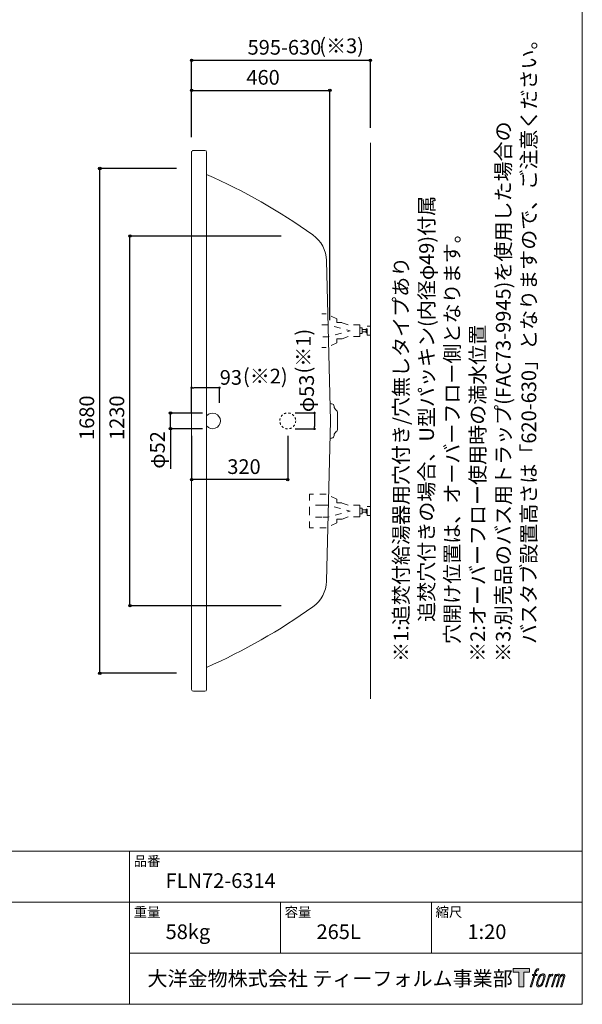
# Model space of a CAD drawing. Units: millimetres. Extents: x -1950 to 1950, y -2856 to 2812.
# Drawn here: x 79 to 1950, y -2788 to 489 of the extents above; entities that cross this region are included whole.
import ezdxf

# ---------------------------------------------------------------- set-up
doc = ezdxf.new("R2010")
doc.units = ezdxf.units.MM
doc.header["$LTSCALE"] = 101.6
doc.header["$PDMODE"] = 1
doc.header["$PDSIZE"] = -2
doc.linetypes.add('STYLE_01', pattern=[0.41664, 0.20828, -0.20836])
doc.linetypes.add('STYLE_11', pattern=[0.138889, 0.069444, -0.069444])
for name, color, linetype in [('FLN72-6311', 7, 'Continuous'), ('FLN72-6312', 7, 'Continuous'), ('LOGO', 7, 'Continuous'), ('notes', 7, 'Continuous'), ('template', 7, 'Continuous')]:
    doc.layers.add(name, color=color, linetype=linetype)
doc.styles.add('ＭＳ ゴシック', font='msgothic.ttc', dxfattribs={"bigfont": 'ＭＳ ゴシック'})
doc.dimstyles.new('T-form線あり', dxfattribs={"dimtxt": 48.865234, "dimasz": 7.999512, "dimexe": 0, "dimexo": 50, "dimgap": 0.5, "dimtad": 1, "dimdec": 1, "dimzin": 11, "dimdsep": 46, "dimtxsty": 'ＭＳ ゴシック', "dimblk": 'DOT', "dimcen": 0, "dimazin": 0, "dimtfac": 1, "dimtdec": 1, "dimtix": 1, "dimtmove": 0, "dimatfit": 0, "dimldrblk": 'DOT', "dimfxl": 1, "dimfrac": 2, "dimtolj": 1, "dimtzin": 11, "dimarcsym": 0})
doc.dimstyles.new('Tform長さ固定', dxfattribs={"dimtxt": 48.865234, "dimasz": 7.999512, "dimexe": 0, "dimexo": 50, "dimgap": 0.5, "dimtad": 1, "dimdec": 1, "dimzin": 11, "dimdsep": 46, "dimtxsty": 'ＭＳ ゴシック', "dimblk": 'DOT', "dimcen": 0, "dimazin": 0, "dimtfac": 1, "dimtdec": 1, "dimtix": 1, "dimtmove": 0, "dimatfit": 0, "dimldrblk": 'DOT', "dimfxl": 1, "dimfrac": 2, "dimtolj": 1, "dimtzin": 11, "dimarcsym": 0})

# ---------------------------------------------------------------- blocks, each defined once
blk = doc.blocks.new('*D13')
at = {"linetype": 'Continuous', "lineweight": -2}
h = blk.add_hatch(color=0, dxfattribs=at)
edge = h.paths.add_edge_path()
edge.add_arc((580.3, -820.5), 4, 0, 360, ccw=False)
h = blk.add_hatch(color=0, dxfattribs=at)
edge = h.paths.add_edge_path()
edge.add_arc((580.3, -872.5), 4, 0, 360, ccw=False)
at = {"color": 0, "linetype": 'Continuous', "lineweight": -2}
for p, q in [((687.3, -820.5), (580.3, -820.5)), ((580.3, -872.5), (580.3, -820.5)), ((687.3, -872.5), (580.3, -872.5)), ((580.3, -872.5), (580.3, -1005.4))]:
    blk.add_line(p, q, dxfattribs=at)
for centre in [(580.3, -820.5), (580.3, -872.5)]:
    blk.add_circle(centre, 4, dxfattribs=at)
at = {"layer": 'Defpoints', "color": 0, "lineweight": 0}
for p in [(737.3, -820.5), (580.3, -872.5), (737.3, -872.5)]:
    blk.add_point(p, dxfattribs=at)
at = {"color": 0, "insert": (512.6, -1005.4), "char_height": 48.87, "attachment_point": 1, "rotation": 90, "line_spacing_factor": 0.782827, "style": 'ＭＳ ゴシック'}
blk.add_mtext('φ52', dxfattribs=at)
blk = doc.blocks.new('_DOT')
at = {"color": 0, "linetype": 'ByBlock', "lineweight": -2}
blk.add_line((-0.5, 0), (-1, 0), dxfattribs=at)
at = {"color": 0, "linetype": 'ByBlock', "lineweight": -2, "const_width": 0.5}
blk.add_lwpolyline([(-0.25, 0, 1), (0.25, 0, 1)], format="xyb", close=True, dxfattribs=at)
blk = doc.blocks.new('*D42')
at = {"layer": 'Defpoints', "color": 0}
for p in [(650.3, -736.2), (743.3, -836.5), (650.3, -867.8)]:
    blk.add_point(p, dxfattribs=at)
at = {"layer": 'notes', "color": 0, "linetype": 'Continuous', "lineweight": -2}
for p, q in [((650.3, -817.8), (650.3, -736.2)), ((735.3, -736.2), (658.3, -736.2)), ((743.3, -786.5), (743.3, -736.2))]:
    blk.add_line(p, q, dxfattribs=at)
at = {"layer": 'notes', "color": 0, "lineweight": -2, "xscale": 7.99951171875, "yscale": 7.99951171875, "zscale": 7.99951171875, "rotation": 180}
blk.add_blockref('_DOT', (650.3, -736.2), dxfattribs=at)
at = {"layer": 'notes', "color": 0, "lineweight": -2, "xscale": 7.99951171875, "yscale": 7.99951171875, "zscale": 7.99951171875}
blk.add_blockref('_DOT', (743.3, -736.2), dxfattribs=at)
at = {"layer": 'notes', "color": 0, "linetype": 'Continuous', "lineweight": 5, "insert": (781.1, -701.8), "char_height": 48.87, "attachment_point": 5, "style": 'ＭＳ ゴシック'}
blk.add_mtext('\\A1;93', dxfattribs=at)
blk = doc.blocks.new('*D43')
at = {"layer": 'Defpoints', "color": 0}
for p in [(945.3, -820), (945.3, -873), (1059.4, -873)]:
    blk.add_point(p, dxfattribs=at)
at = {"layer": 'notes', "color": 0, "linetype": 'Continuous', "lineweight": -2}
for p, q in [((995.3, -820), (1059.4, -820)), ((1059.4, -828), (1059.4, -865)), ((995.3, -873), (1059.4, -873))]:
    blk.add_line(p, q, dxfattribs=at)
at = {"layer": 'notes', "color": 0, "lineweight": -2, "xscale": 7.99951171875, "yscale": 7.99951171875, "zscale": 7.99951171875}
for p, rotation in [((1059.4, -820), 90), ((1059.4, -873), 270)]:
    blk.add_blockref('_DOT', p, dxfattribs=dict(at, rotation=rotation))
at = {"layer": 'notes', "color": 0, "linetype": 'Continuous', "lineweight": 5, "insert": (1033, -755), "char_height": 48.87, "attachment_point": 5, "rotation": 90, "style": 'ＭＳ ゴシック'}
blk.add_mtext('\\A1;φ53', dxfattribs=at)
blk = doc.blocks.new('*D16')
at = {"linetype": 'Continuous', "lineweight": -2}
h = blk.add_hatch(color=0, dxfattribs=at)
edge = h.paths.add_edge_path()
edge.add_arc((650.3, -1042), 4, 0, 360, ccw=False)
h = blk.add_hatch(color=0, dxfattribs=at)
edge = h.paths.add_edge_path()
edge.add_arc((970.3, -1042), 4, 0, 360, ccw=False)
at = {"color": 0, "linetype": 'Continuous', "lineweight": -2}
for p, q in [((650.3, -896.5), (650.3, -1042)), ((970.3, -896.5), (970.3, -1042)), ((970.3, -1042), (650.3, -1042))]:
    blk.add_line(p, q, dxfattribs=at)
for centre in [(650.3, -1042), (970.3, -1042)]:
    blk.add_circle(centre, 4, dxfattribs=at)
at = {"layer": 'Defpoints', "color": 0, "lineweight": 0}
for p in [(650.3, -846.5), (970.3, -846.5), (970.3, -1042)]:
    blk.add_point(p, dxfattribs=at)
at = {"color": 0, "insert": (769.2, -974.2), "char_height": 48.87, "attachment_point": 1, "line_spacing_factor": 0.782827, "style": 'ＭＳ ゴシック'}
blk.add_mtext('320', dxfattribs=at)
blk = doc.blocks.new('*D18')
at = {"linetype": 'Continuous', "lineweight": -2}
h = blk.add_hatch(color=0, dxfattribs=at)
edge = h.paths.add_edge_path()
edge.add_arc((650.3, 253.5), 4, 0, 360, ccw=False)
h = blk.add_hatch(color=0, dxfattribs=at)
edge = h.paths.add_edge_path()
edge.add_arc((1110.3, 253.5), 4, 0, 360, ccw=False)
at = {"color": 0, "linetype": 'Continuous', "lineweight": -2}
for p, q in [((650.3, 97.3), (650.3, 253.5)), ((650.3, 253.5), (1110.3, 253.5)), ((1110.3, -511.5), (1110.3, 253.5))]:
    blk.add_line(p, q, dxfattribs=at)
for centre in [(650.3, 253.5), (1110.3, 253.5)]:
    blk.add_circle(centre, 4, dxfattribs=at)
at = {"layer": 'Defpoints', "color": 0, "lineweight": 0}
for p in [(650.3, 253.5), (650.3, 47.3), (1110.3, -561.5)]:
    blk.add_point(p, dxfattribs=at)
at = {"color": 0, "insert": (832.7, 321.3), "char_height": 48.87, "attachment_point": 1, "line_spacing_factor": 0.782827, "style": 'ＭＳ ゴシック'}
blk.add_mtext('460', dxfattribs=at)
blk = doc.blocks.new('*D22')
at = {"linetype": 'Continuous', "lineweight": -2}
h = blk.add_hatch(color=0, dxfattribs=at)
edge = h.paths.add_edge_path()
edge.add_arc((345.3, -6.4), 4, 0, 360, ccw=False)
h = blk.add_hatch(color=0, dxfattribs=at)
edge = h.paths.add_edge_path()
edge.add_arc((345.3, -1686.4), 4, 0, 360, ccw=False)
at = {"color": 0, "linetype": 'Continuous', "lineweight": -2}
for p, q in [((600.3, -6.4), (345.3, -6.4)), ((345.3, -1686.4), (345.3, -6.4)), ((600.3, -1686.4), (345.3, -1686.4))]:
    blk.add_line(p, q, dxfattribs=at)
for centre in [(345.3, -6.4), (345.3, -1686.4)]:
    blk.add_circle(centre, 4, dxfattribs=at)
at = {"layer": 'Defpoints', "color": 0, "lineweight": 0}
for p in [(650.3, -6.4), (345.3, -1686.4), (650.3, -1686.4)]:
    blk.add_point(p, dxfattribs=at)
at = {"color": 0, "insert": (277.5, -909.9), "char_height": 48.87, "attachment_point": 1, "rotation": 90, "line_spacing_factor": 0.782827, "style": 'ＭＳ ゴシック'}
blk.add_mtext('1680', dxfattribs=at)
blk = doc.blocks.new('*D23')
at = {"linetype": 'Continuous', "lineweight": -2}
h = blk.add_hatch(color=0, dxfattribs=at)
edge = h.paths.add_edge_path()
edge.add_arc((445.3, -231.4), 4, 0, 360, ccw=False)
h = blk.add_hatch(color=0, dxfattribs=at)
edge = h.paths.add_edge_path()
edge.add_arc((445.3, -1461.4), 4, 0, 360, ccw=False)
at = {"color": 0, "linetype": 'Continuous', "lineweight": -2}
for p, q in [((948, -231.4), (445.3, -231.4)), ((445.3, -1461.4), (445.3, -231.4)), ((948, -1461.4), (445.3, -1461.4))]:
    blk.add_line(p, q, dxfattribs=at)
for centre in [(445.3, -231.4), (445.3, -1461.4)]:
    blk.add_circle(centre, 4, dxfattribs=at)
at = {"layer": 'Defpoints', "color": 0, "lineweight": 0}
for p in [(998, -231.4), (445.3, -1461.4), (998, -1461.4)]:
    blk.add_point(p, dxfattribs=at)
at = {"color": 0, "insert": (377.5, -909.9), "char_height": 48.87, "attachment_point": 1, "rotation": 90, "line_spacing_factor": 0.782827, "style": 'ＭＳ ゴシック'}
blk.add_mtext('1230', dxfattribs=at)
blk = doc.blocks.new('*D25')
at = {"linetype": 'Continuous', "lineweight": -2}
h = blk.add_hatch(color=0, dxfattribs=at)
edge = h.paths.add_edge_path()
edge.add_arc((650.3, 353.6), 4, 0, 360, ccw=False)
h = blk.add_hatch(color=0, dxfattribs=at)
edge = h.paths.add_edge_path()
edge.add_arc((1245.3, 353.6), 4, 0, 360, ccw=False)
at = {"color": 0, "linetype": 'Continuous', "lineweight": -2}
for p, q in [((650.3, 102.7), (650.3, 353.6)), ((650.3, 353.6), (1245.3, 353.6)), ((1245.3, 128.5), (1245.3, 353.6))]:
    blk.add_line(p, q, dxfattribs=at)
for centre in [(650.3, 353.6), (1245.3, 353.6)]:
    blk.add_circle(centre, 4, dxfattribs=at)
at = {"layer": 'Defpoints', "color": 0, "lineweight": 0}
for p in [(650.3, 353.6), (1245.3, 78.5), (650.3, 52.7)]:
    blk.add_point(p, dxfattribs=at)
at = {"color": 0, "insert": (836.7, 421.3), "char_height": 48.87, "attachment_point": 1, "line_spacing_factor": 0.782827, "style": 'ＭＳ ゴシック'}
blk.add_mtext('595-630', dxfattribs=at)
blk = doc.blocks.new('グループ-7')
at = {"color": 7, "linetype": 'STYLE_01', "lineweight": 15}
for points in [[(1210.6, -546.4), (1210.6, -527), (1171.2, -527), (1149.9, -519.4), (1133.7, -519.4), (1133.7, -506.6), (1098.2, -490.3), (1083.6, -490.3)], [(1210.6, -546.4), (1210.6, -565.8), (1171.2, -565.8), (1149.9, -573.4), (1133.7, -573.4), (1133.7, -586.2), (1098.2, -602.5), (1083.6, -602.5)]]:
    blk.add_lwpolyline(points, dxfattribs=at)
at = {"color": 7, "linetype": 'STYLE_01', "lineweight": 15, "flags": 128}
blk.add_lwpolyline([(1083.6, -526.4), (1103.3, -526.4), (1177.9, -546.4), (1103.3, -566.4), (1083.6, -566.4)], dxfattribs=at)
at = {"color": 7, "linetype": 'STYLE_01', "lineweight": 15}
for points in [[(1210.6, -536.9), (1218.1, -536.9), (1218.1, -555.9), (1210.6, -555.9)], [(1218.1, -542.4), (1231.3, -542.4), (1231.3, -550.4), (1218.1, -550.4)], [(1231.3, -539.8), (1234.3, -539.8), (1234.3, -553), (1231.3, -553)], [(1234.3, -531.4), (1245.3, -531.4), (1245.3, -561.4), (1234.3, -561.4)]]:
    blk.add_lwpolyline(points, close=True, dxfattribs=at)
blk = doc.blocks.new('グループ-8')
at = {"color": 7}
blk.add_blockref('グループ-7', (0, 0), dxfattribs=at)
blk = doc.blocks.new('グループ-9')
at = {"color": 7, "linetype": 'STYLE_01', "lineweight": 15}
for points in [[(1210.6, -1146.4), (1210.6, -1127), (1171.2, -1127), (1149.9, -1119.4), (1133.7, -1119.4), (1133.7, -1106.6), (1098.2, -1090.3), (1042.9, -1090.3), (1042.9, -1146.4)], [(1210.6, -1146.4), (1210.6, -1165.8), (1171.2, -1165.8), (1149.9, -1173.4), (1133.7, -1173.4), (1133.7, -1186.2), (1098.2, -1202.5), (1042.9, -1202.5), (1042.9, -1146.4)]]:
    blk.add_lwpolyline(points, dxfattribs=at)
blk = doc.blocks.new('グループ-10')
at = {"color": 7, "linetype": 'STYLE_01', "lineweight": 15}
for p, q in [((1083.6, -1126.4), (1042.9, -1126.4)), ((1083.6, -1166.4), (1042.9, -1166.4))]:
    blk.add_line(p, q, dxfattribs=at)
at = {"color": 7, "linetype": 'STYLE_01', "lineweight": 15, "flags": 128}
blk.add_lwpolyline([(1083.6, -1126.4), (1103.3, -1126.4), (1177.9, -1146.4), (1103.3, -1166.4), (1083.6, -1166.4)], dxfattribs=at)
at = {"color": 7, "linetype": 'STYLE_01', "lineweight": 15}
for points in [[(1210.6, -1136.9), (1218.1, -1136.9), (1218.1, -1155.9), (1210.6, -1155.9)], [(1218.1, -1142.4), (1231.3, -1142.4), (1231.3, -1150.4), (1218.1, -1150.4)], [(1231.3, -1139.8), (1234.3, -1139.8), (1234.3, -1153), (1231.3, -1153)], [(1234.3, -1131.4), (1245.3, -1131.4), (1245.3, -1161.4), (1234.3, -1161.4)]]:
    blk.add_lwpolyline(points, close=True, dxfattribs=at)
at = {"color": 7}
blk.add_blockref('グループ-9', (0, 0), dxfattribs=at)
blk = doc.blocks.new('グループ-11')
at = {"color": 7}
blk.add_blockref('グループ-10', (0, 0), dxfattribs=at)
blk = doc.blocks.new('block 4')
at = {"layer": 'LOGO', "true_color": 0x221814}
h = blk.add_hatch(color=250, dxfattribs=at)
h.dxf.hatch_style = 2
h.paths.add_polyline_path([(83.8, 167.6), (83.8, 159.8), (71.4, 159.8), (71.4, 127.8), (60.4, 127.8), (60.4, 159.8), (48.2, 159.8), (48.2, 167.6)])
at = {"layer": 'LOGO', "lineweight": 0}
blk.add_lwpolyline([(83.8, 167.6), (83.8, 159.8), (71.4, 159.8), (71.4, 127.8), (60.4, 127.8), (60.4, 159.8), (48.2, 159.8), (48.2, 167.6), (83.8, 167.6)], dxfattribs=at)
blk = doc.blocks.new('block 5')
at = {"layer": 'LOGO', "true_color": 0x221814}
h = blk.add_hatch(color=250, dxfattribs=at)
h.dxf.hatch_style = 2
edge = h.paths.add_edge_path()
edge.add_spline(control_points=[(100.5, 166.7), (102, 167.1), (104, 166.8), (104, 166.8), (104, 166.8), (103, 163.9), (103, 163.9), (103, 163.9), (101.1, 164.4), (99.6, 163.2), (98.4, 162.3), (97.7, 159.8), (97.4, 158.9), (97.4, 158.9), (96.1, 154.9), (96.1, 154.9), (96.1, 154.9), (100.3, 154.9), (100.3, 154.9), (100.3, 154.9), (99.6, 152.4), (99.6, 152.4), (99.6, 152.4), (95.4, 152.4), (95.4, 152.4), (95.4, 152.4), (87.8, 127.8), (87.8, 127.8), (87.8, 127.8), (85.4, 127.8), (85.4, 127.8), (85.4, 127.8), (93, 152.4), (93, 152.4), (93, 152.4), (89.9, 152.4), (89.9, 152.4), (89.9, 152.4), (90.5, 154.9), (90.5, 154.9), (90.5, 154.9), (93.7, 154.9), (93.7, 154.9), (93.7, 154.9), (94.8, 158.4), (94.8, 158.4), (95.7, 161.3), (96.5, 162.8), (97.2, 164), (97.8, 165.2), (99.1, 166.3), (100.5, 166.7)], knot_values=[0, 0, 0, 0, 1, 1, 1, 2, 2, 2, 3, 3, 3, 4, 4, 4, 5, 5, 5, 6, 6, 6, 7, 7, 7, 8, 8, 8, 9, 9, 9, 10, 10, 10, 11, 11, 11, 12, 12, 12, 13, 13, 13, 14, 14, 14, 15, 15, 15, 16, 16, 16, 17, 17, 17, 17], degree=3, periodic=1)
h = blk.add_hatch(color=250, dxfattribs=at)
h.dxf.hatch_style = 2
edge = h.paths.add_edge_path()
edge.add_spline(control_points=[(101.6, 132.8), (101.6, 134.7), (102.2, 138.1), (103.7, 142.5), (105.8, 148.6), (107.1, 150.8), (108.2, 151.9), (109.7, 153.5), (111.9, 153.5), (112.5, 153.5), (113.4, 153.3), (114.7, 152.8), (114.7, 150.8), (114.8, 149.1), (114.3, 145.9), (112.6, 140.9), (110.6, 135.2), (109.5, 132.9), (108.5, 131.9), (106.7, 130.1), (104.8, 130.2), (104.5, 130.2), (104.2, 130.2), (101.6, 130.6), (101.6, 132.8)], knot_values=[0, 0, 0, 0, 1, 1, 1, 2, 2, 2, 3, 3, 3, 4, 4, 4, 5, 5, 5, 6, 6, 6, 7, 7, 7, 8, 8, 8, 8], degree=3, periodic=1)
edge = h.paths.add_edge_path()
edge.add_spline(control_points=[(106.3, 153.4), (104.8, 151.5), (103.7, 149.9), (101.9, 144.6), (100.3, 139.8), (99.2, 136.3), (99.1, 132), (98.9, 128.9), (100.9, 127.8), (103.7, 127.8), (104.9, 127.8), (108, 127.9), (110.2, 130.6), (111.7, 132.5), (113.2, 134.5), (115.1, 140.9), (116.6, 146.4), (117.7, 149.9), (117.6, 151.9), (117.6, 151.9), (117.6, 151.9), (117.6, 151.9), (117.1, 155.2), (114.7, 155.9), (113.3, 155.9), (112, 155.9), (108.3, 156.1), (106.3, 153.4)], knot_values=[0, 0, 0, 0, 1, 1, 1, 2, 2, 2, 3, 3, 3, 4, 4, 4, 5, 5, 5, 6, 6, 6, 7, 7, 7, 8, 8, 8, 9, 9, 9, 9], degree=3, periodic=1)
h = blk.add_hatch(color=250, dxfattribs=at)
h.dxf.hatch_style = 2
edge = h.paths.add_edge_path()
edge.add_spline(control_points=[(126.4, 154.8), (126.4, 154.8), (128.8, 154.8), (128.8, 154.8), (128.8, 154.8), (127.7, 151.3), (127.7, 151.3), (128.6, 152.3), (129.9, 153.6), (131, 154.3), (132.7, 155.3), (133.7, 155.4), (134.7, 155.4), (134.7, 155.4), (133.7, 152), (133.7, 152), (133, 152.3), (130.9, 151.8), (129.7, 150.9), (128.7, 150.1), (127.9, 149.5), (127, 147.8), (126.2, 146.2), (125.5, 143.5), (124.3, 139.7), (124.3, 139.7), (120.6, 127.8), (120.6, 127.8), (120.6, 127.8), (118.2, 127.8), (118.2, 127.8), (118.2, 127.8), (126.4, 154.8), (126.4, 154.8)], knot_values=[0, 0, 0, 0, 1, 1, 1, 2, 2, 2, 3, 3, 3, 4, 4, 4, 5, 5, 5, 6, 6, 6, 7, 7, 7, 8, 8, 8, 9, 9, 9, 10, 10, 10, 11, 11, 11, 11], degree=3, periodic=1)
h = blk.add_hatch(color=250, dxfattribs=at)
h.dxf.hatch_style = 2
edge = h.paths.add_edge_path()
edge.add_spline(control_points=[(139.9, 154.8), (139.9, 154.8), (142, 154.8), (142, 154.8), (142, 154.8), (141, 151.3), (141, 151.3), (141.9, 152.8), (142.7, 153.4), (143.9, 154.3), (145, 155.1), (146.3, 155.3), (147.2, 155.3), (148.4, 155.3), (149.5, 155.1), (150.1, 153.8), (150.5, 152.8), (150.5, 152.7), (150.4, 150.8), (151.6, 152.8), (152.4, 153.6), (153.9, 154.5), (155.4, 155.3), (156.3, 155.4), (157.4, 155.2), (158.9, 155), (159.9, 154.4), (160.4, 152.8), (160.9, 151.1), (160.6, 150.2), (160, 147.6), (159.7, 146.4), (159.3, 144.9), (158.7, 143.2), (158.7, 143.2), (153.9, 127.8), (153.9, 127.8), (153.9, 127.8), (151.4, 127.8), (151.4, 127.8), (151.4, 127.8), (155.6, 141.3), (155.6, 141.3), (156.5, 144.1), (157.1, 146.2), (157.4, 147.4), (157.8, 149.1), (158, 149.6), (157.8, 150.8), (157.6, 151.8), (157.1, 152.6), (156.1, 152.6), (155.1, 152.6), (154.3, 152.4), (153.2, 151.3), (152, 150.1), (151.1, 148.8), (150.3, 147.2), (149.6, 145.7), (148.9, 143.7), (148.1, 141.3), (148.1, 141.3), (143.9, 127.8), (143.9, 127.8), (143.9, 127.8), (141.5, 127.8), (141.5, 127.8), (141.5, 127.8), (146.3, 143.2), (146.3, 143.2), (146.8, 144.8), (147.2, 146.2), (147.5, 147.2), (147.9, 149), (148, 150.2), (147.7, 151.3), (147.4, 152.4), (146.8, 152.7), (145.9, 152.7), (145.1, 152.7), (144.3, 152.3), (143.5, 151.7), (142.3, 150.8), (141.9, 150.1), (141.4, 149.3), (140.6, 148.2), (140.3, 147.5), (139.7, 145.8), (139.1, 144.2), (138.5, 142.3), (138.1, 141), (138.1, 141), (133.9, 127.8), (133.9, 127.8), (133.9, 127.8), (131.4, 127.8), (131.4, 127.8), (131.4, 127.8), (139.9, 154.8), (139.9, 154.8)], knot_values=[0, 0, 0, 0, 1, 1, 1, 2, 2, 2, 3, 3, 3, 4, 4, 4, 5, 5, 5, 6, 6, 6, 7, 7, 7, 8, 8, 8, 9, 9, 9, 10, 10, 10, 11, 11, 11, 12, 12, 12, 13, 13, 13, 14, 14, 14, 15, 15, 15, 16, 16, 16, 17, 17, 17, 18, 18, 18, 19, 19, 19, 20, 20, 20, 21, 21, 21, 22, 22, 22, 23, 23, 23, 24, 24, 24, 25, 25, 25, 26, 26, 26, 27, 27, 27, 28, 28, 28, 29, 29, 29, 30, 30, 30, 31, 31, 31, 32, 32, 32, 33, 33, 33, 33], degree=3, periodic=1)
at = {"layer": 'LOGO', "lineweight": 0}
for points, knots in [([(100.5, 166.7), (102, 167.1), (104, 166.8), (104, 166.8), (104, 166.8), (103, 163.9), (103, 163.9), (103, 163.9), (101.1, 164.4), (99.6, 163.2), (98.4, 162.3), (97.7, 159.8), (97.4, 158.9), (97.4, 158.9), (96.1, 154.9), (96.1, 154.9), (96.1, 154.9), (100.3, 154.9), (100.3, 154.9), (100.3, 154.9), (99.6, 152.4), (99.6, 152.4), (99.6, 152.4), (95.4, 152.4), (95.4, 152.4), (95.4, 152.4), (87.8, 127.8), (87.8, 127.8), (87.8, 127.8), (85.4, 127.8), (85.4, 127.8), (85.4, 127.8), (93, 152.4), (93, 152.4), (93, 152.4), (89.9, 152.4), (89.9, 152.4), (89.9, 152.4), (90.5, 154.9), (90.5, 154.9), (90.5, 154.9), (93.7, 154.9), (93.7, 154.9), (93.7, 154.9), (94.8, 158.4), (94.8, 158.4), (95.7, 161.3), (96.5, 162.8), (97.2, 164), (97.8, 165.2), (99.1, 166.3), (100.5, 166.7)], [0, 0, 0, 0, 1, 1, 1, 2, 2, 2, 3, 3, 3, 4, 4, 4, 5, 5, 5, 6, 6, 6, 7, 7, 7, 8, 8, 8, 9, 9, 9, 10, 10, 10, 11, 11, 11, 12, 12, 12, 13, 13, 13, 14, 14, 14, 15, 15, 15, 16, 16, 16, 17, 17, 17, 17]), ([(106.3, 153.4), (104.8, 151.5), (103.7, 149.9), (101.9, 144.6), (100.3, 139.8), (99.2, 136.3), (99.1, 132), (98.9, 128.9), (100.9, 127.8), (103.7, 127.8), (104.9, 127.8), (108, 127.9), (110.2, 130.6), (111.7, 132.5), (113.2, 134.5), (115.1, 140.9), (116.6, 146.4), (117.7, 149.9), (117.6, 151.9), (117.6, 151.9), (117.6, 151.9), (117.6, 151.9), (117.1, 155.2), (114.7, 155.9), (113.3, 155.9), (112, 155.9), (108.3, 156.1), (106.3, 153.4)], [0, 0, 0, 0, 1, 1, 1, 2, 2, 2, 3, 3, 3, 4, 4, 4, 5, 5, 5, 6, 6, 6, 7, 7, 7, 8, 8, 8, 9, 9, 9, 9]), ([(101.6, 132.8), (101.6, 134.7), (102.2, 138.1), (103.7, 142.5), (105.8, 148.6), (107.1, 150.8), (108.2, 151.9), (109.7, 153.5), (111.9, 153.5), (112.5, 153.5), (113.4, 153.3), (114.7, 152.8), (114.7, 150.8), (114.8, 149.1), (114.3, 145.9), (112.6, 140.9), (110.6, 135.2), (109.5, 132.9), (108.5, 131.9), (106.7, 130.1), (104.8, 130.2), (104.5, 130.2), (104.2, 130.2), (101.6, 130.6), (101.6, 132.8)], [0, 0, 0, 0, 1, 1, 1, 2, 2, 2, 3, 3, 3, 4, 4, 4, 5, 5, 5, 6, 6, 6, 7, 7, 7, 8, 8, 8, 8]), ([(126.4, 154.8), (126.4, 154.8), (128.8, 154.8), (128.8, 154.8), (128.8, 154.8), (127.7, 151.3), (127.7, 151.3), (128.6, 152.3), (129.9, 153.6), (131, 154.3), (132.7, 155.3), (133.7, 155.4), (134.7, 155.4), (134.7, 155.4), (133.7, 152), (133.7, 152), (133, 152.3), (130.9, 151.8), (129.7, 150.9), (128.7, 150.1), (127.9, 149.5), (127, 147.8), (126.2, 146.2), (125.5, 143.5), (124.3, 139.7), (124.3, 139.7), (120.6, 127.8), (120.6, 127.8), (120.6, 127.8), (118.2, 127.8), (118.2, 127.8), (118.2, 127.8), (126.4, 154.8), (126.4, 154.8)], [0, 0, 0, 0, 1, 1, 1, 2, 2, 2, 3, 3, 3, 4, 4, 4, 5, 5, 5, 6, 6, 6, 7, 7, 7, 8, 8, 8, 9, 9, 9, 10, 10, 10, 11, 11, 11, 11]), ([(139.9, 154.8), (139.9, 154.8), (142, 154.8), (142, 154.8), (142, 154.8), (141, 151.3), (141, 151.3), (141.9, 152.8), (142.7, 153.4), (143.9, 154.3), (145, 155.1), (146.3, 155.3), (147.2, 155.3), (148.4, 155.3), (149.5, 155.1), (150.1, 153.8), (150.5, 152.8), (150.5, 152.7), (150.4, 150.8), (151.6, 152.8), (152.4, 153.6), (153.9, 154.5), (155.4, 155.3), (156.3, 155.4), (157.4, 155.2), (158.9, 155), (159.9, 154.4), (160.4, 152.8), (160.9, 151.1), (160.6, 150.2), (160, 147.6), (159.7, 146.4), (159.3, 144.9), (158.7, 143.2), (158.7, 143.2), (153.9, 127.8), (153.9, 127.8), (153.9, 127.8), (151.4, 127.8), (151.4, 127.8), (151.4, 127.8), (155.6, 141.3), (155.6, 141.3), (156.5, 144.1), (157.1, 146.2), (157.4, 147.4), (157.8, 149.1), (158, 149.6), (157.8, 150.8), (157.6, 151.8), (157.1, 152.6), (156.1, 152.6), (155.1, 152.6), (154.3, 152.4), (153.2, 151.3), (152, 150.1), (151.1, 148.8), (150.3, 147.2), (149.6, 145.7), (148.9, 143.7), (148.1, 141.3), (148.1, 141.3), (143.9, 127.8), (143.9, 127.8), (143.9, 127.8), (141.5, 127.8), (141.5, 127.8), (141.5, 127.8), (146.3, 143.2), (146.3, 143.2), (146.8, 144.8), (147.2, 146.2), (147.5, 147.2), (147.9, 149), (148, 150.2), (147.7, 151.3), (147.4, 152.4), (146.8, 152.7), (145.9, 152.7), (145.1, 152.7), (144.3, 152.3), (143.5, 151.7), (142.3, 150.8), (141.9, 150.1), (141.4, 149.3), (140.6, 148.2), (140.3, 147.5), (139.7, 145.8), (139.1, 144.2), (138.5, 142.3), (138.1, 141), (138.1, 141), (133.9, 127.8), (133.9, 127.8), (133.9, 127.8), (131.4, 127.8), (131.4, 127.8), (131.4, 127.8), (139.9, 154.8), (139.9, 154.8)], [0, 0, 0, 0, 1, 1, 1, 2, 2, 2, 3, 3, 3, 4, 4, 4, 5, 5, 5, 6, 6, 6, 7, 7, 7, 8, 8, 8, 9, 9, 9, 10, 10, 10, 11, 11, 11, 12, 12, 12, 13, 13, 13, 14, 14, 14, 15, 15, 15, 16, 16, 16, 17, 17, 17, 18, 18, 18, 19, 19, 19, 20, 20, 20, 21, 21, 21, 22, 22, 22, 23, 23, 23, 24, 24, 24, 25, 25, 25, 26, 26, 26, 27, 27, 27, 28, 28, 28, 29, 29, 29, 30, 30, 30, 31, 31, 31, 32, 32, 32, 33, 33, 33, 33])]:
    blk.add_open_spline(points, degree=3, knots=knots, dxfattribs=at)
blk = doc.blocks.new('block 3')
at = {"layer": 'LOGO'}
for name in ['block 4', 'block 5']:
    blk.add_blockref(name, (0, 0), dxfattribs=at)
blk = doc.blocks.new('名称未設定-1')
at = {"layer": 'LOGO'}
blk.add_blockref('block 3', (0, 0), dxfattribs=at)

msp = doc.modelspace()

# ---------------------------------------------------------------- linework, layer by layer
at = {"layer": 'FLN72-6312', "color": 7, "linetype": 'Continuous', "lineweight": 15}
for p, q in [((1245.27, 78.55), (1245.27, -1771.45)), ((650.31, -1740.42), (650.31, 47.58)), ((656.31, 53.58), (694.31, 53.58)), ((700.31, 47.58), (700.31, -1740.42)), ((1113.01, -846.42), (1099.03, -312.56)), ((1116.68, -789.4), (1114.44, -789.21)), ((1135.43, -817.25), (1135.43, -875.59)), ((1113.01, -846.42), (1099.03, -1380.28)), ((1116.68, -903.43), (1114.44, -903.63)), ((656.31, -1746.42), (694.31, -1746.42))]:
    msp.add_line(p, q, dxfattribs=at)
at = {"layer": 'FLN72-6312', "color": 7, "linetype": 'STYLE_11', "lineweight": 15}
msp.add_circle((970.27, -846.42), 26.5, dxfattribs=at)
at = {"layer": 'FLN72-6312', "color": 7, "linetype": 'Continuous', "lineweight": 15}
for centre, radius, start, end in [((656.31, 47.58), 6, 90, 183.10739), ((694.31, 47.58), 6, 0, 90), ((-110.19, -1857.32), 2002.7, 54.45844, 66.12766), ((991.36, -315.37), 107.7, 1.50003, 54.45831), ((1114.72, -785.92), 3.3, 180, 265.00859), ((1115.93, -798.07), 8.7, 0.37143, 85.00296), ((1139.62, -797.92), 15, 180.37115, 238.38419), ((1127.72, -817.25), 7.7, 0, 58.37915), ((720.31, -846.42), 26, 219.7152, 140.2848), ((1139.62, -894.92), 15, 121.61581, 179.62884), ((1127.72, -875.59), 7.7, 301.62082, 0), ((1114.72, -906.91), 3.3, 94.99141, 180), ((1115.93, -894.76), 8.7, 274.99704, 359.62695), ((991.36, -1377.46), 107.7, 305.54166, 358.49994), ((-110.19, 164.49), 2002.7, 293.8723, 305.54156), ((656.31, -1740.42), 6, 180, 270), ((694.31, -1740.42), 6, 270, 0)]:
    msp.add_arc(centre, radius, start, end, dxfattribs=at)
at = {"layer": 'FLN72-6312', "color": 7, "linetype": 'Continuous', "lineweight": 5}
msp.add_point((1045.27, -846.42), dxfattribs=at)
at = {"layer": 'template', "color": 7, "linetype": 'Continuous', "lineweight": 5}
for p, q in [((1950, -2278), (-1950, -2278)), ((444, -2788), (444, -2278)), ((1950, -2448), (-1950, -2448)), ((946, -2618), (946, -2448)), ((1448, -2618), (1448, -2448)), ((1950, -2618), (444, -2618))]:
    msp.add_line(p, q, dxfattribs=at)
at = {"layer": 'template', "color": 7, "linetype": 'Continuous', "lineweight": 5, "flags": 128}
msp.add_lwpolyline([(1950, 2812), (-1950, 2812), (-1950, -2788), (1950, -2788), (1950, 2812)], dxfattribs=at)

# ---------------------------------------------------------------- block references
at = {"layer": 'FLN72-6312', "color": 7}
for name in ['グループ-8', 'グループ-11']:
    msp.add_blockref(name, (0, 0), dxfattribs=at)
at = {"layer": 'template', "linetype": 'Continuous', "lineweight": 0, "xscale": 1.524, "yscale": 1.524, "zscale": 1.524}
msp.add_blockref('名称未設定-1', (1646.99, -2924.46), dxfattribs=at)

# ---------------------------------------------------------------- texts
at = {"layer": 'FLN72-6311', "color": 7, "char_height": 48.8652, "attachment_point": 1, "line_spacing_factor": 0.782827, "style": 'ＭＳ ゴシック'}
for s, insert in [('{(\\fメイリオ|b0|i0|c0|p0;※\\fＭＳ ゴシック|b0|i0|c0|p0;3)}', (1075.09, 426.43)), ('{(\\fメイリオ|b0|i0|c0|p0;※\\fＭＳ ゴシック|b0|i0|c0|p0;2)}', (821.29, -672.82))]:
    msp.add_mtext(s, dxfattribs=dict(at, insert=insert))
at = {"layer": 'FLN72-6311', "color": 7, "insert": (998.07, -688.79), "char_height": 48.8652, "attachment_point": 1, "rotation": 90, "line_spacing_factor": 0.782827, "style": 'ＭＳ ゴシック'}
msp.add_mtext('{(\\fメイリオ|b0|i0|c0|p0;※\\fＭＳ ゴシック|b0|i0|c0|p0;1)}', dxfattribs=at)
at = {"layer": 'notes', "color": 7, "insert": (1322.66, -1648.53), "char_height": 48.8652, "attachment_point": 1, "rotation": 90, "line_spacing_factor": 1.043769, "style": 'ＭＳ ゴシック'}
msp.add_mtext('{\\fメイリオ|b0|i0|c0|p0;※\\fＭＳ ゴシック|b0|i0|c0|p0;1:追焚付給湯器用穴付き/穴無しタイプあり\\P\u3000\u3000追焚穴付きの場合、U型パッキン(内径φ49)付属\\P    穴開け位置は、オーバーフロー側となります。\\P\\fメイリオ|b0|i0|c0|p0;※\\fＭＳ ゴシック|b0|i0|c0|p0;2:オーバーフロー使用時の満水位置\\P\\fメイリオ|b0|i0|c0|p0;※\\fＭＳ ゴシック|b0|i0|c0|p0;3:別売品のバス用トラップ(FAC73-9945)を使用した場合の\\P    バスタブ設置高さは「620-630」となりますので、ご注意ください。}', dxfattribs=at)
at = {"layer": 'template', "color": 7, "attachment_point": 1, "line_spacing_factor": 0.782827, "style": 'ＭＳ ゴシック'}
for s, insert, char_height in [('品番', (458, -2294.83), 32.577), ('{FLN72-6314}', (564, -2351.99), 48.8652), ('重量', (458, -2464.83), 32.577), ('容量', (960, -2464.83), 32.577), ('縮尺', (1462, -2464.83), 32.577), ('58kg', (564, -2521.99), 48.865), ('265L', (1066, -2521.99), 48.865), ('1:20', (1568, -2521.99), 48.865), ('大洋金物株式会社 ティーフォルム事業部', (503.74, -2677.82), 48.8652)]:
    msp.add_mtext(s, dxfattribs=dict(at, insert=insert, char_height=char_height))

# ---------------------------------------------------------------- dimensions: what is measured, and where the dimension line sits
at = {"layer": 'notes', "color": 7, "linetype": 'Continuous', "lineweight": 5}
dim = msp.add_linear_dim(base=(650.31, 353.58), p1=(1245.27, 78.55), p2=(650.31, 52.74), dimstyle='T-form線あり', override={"dimgap": 10, "dimpost": '<>-630', "dimtxsty": 'ＭＳ ゴシック', "dimtmove": 2}, dxfattribs=at)
dim.commit()
dim.dimension.update_dxf_attribs({"geometry": '*D25', "text_midpoint": (947.79, 353.58)})
for base, p1, p2, override, picture, middle, dimtype in [((650.32, 253.55), (1110.31, -561.45), (650.32, 47.26), {"dimgap": 10, "dimpost": '<>', "dimtxsty": 'ＭＳ ゴシック', "dimtmove": 2}, '*D18', (880.31, 263.55), 128), ((650.31, -736.24), (743.31, -836.45), (650.31, -867.78), {"dimgap": 10, "dimpost": '<>', "dimtxsty": 'ＭＳ ゴシック', "dimtix": 0, "dimtmove": 2}, '*D42', (781.08, -701.8), 160), ((970.31, -1041.96), (650.31, -846.47), (970.31, -846.47), {"dimgap": 10, "dimpost": '<>', "dimtxsty": 'ＭＳ ゴシック', "dimtmove": 2}, '*D16', (816.81, -1031.96), 128)]:
    dim = msp.add_linear_dim(base=base, p1=p1, p2=p2, dimstyle='T-form線あり', override=override, dxfattribs=at)
    dim.commit()
    dim.dimension.update_dxf_attribs({"geometry": picture, "text_midpoint": middle, "dimtype": dimtype})
for base, p1, p2, dimstyle, override, picture, middle, dimtype in [((345.27, -1686.42), (650.31, -6.42), (650.31, -1686.42), 'T-form線あり', {"dimgap": 10, "dimpost": '<>', "dimtxsty": 'ＭＳ ゴシック', "dimtmove": 2}, '*D22', (335.27, -846.42), 128), ((1059.39, -872.97), (945.26, -819.97), (945.26, -872.97), 'Tform長さ固定', {"dimgap": 10, "dimpost": 'φ<>', "dimtxsty": 'ＭＳ ゴシック', "dimtix": 0, "dimtmove": 2}, '*D43', (1033.04, -754.96), 160), ((580.31, -872.45), (737.27, -820.45), (737.27, -872.45), 'T-form線あり', {"dimgap": 10, "dimpost": 'φ<>', "dimtxsty": 'ＭＳ ゴシック', "dimtix": 0, "dimtmove": 2}, '*D13', (570.31, -878.44), 128)]:
    dim = msp.add_linear_dim(base=base, p1=p1, p2=p2, angle=90, dimstyle=dimstyle, override=override, dxfattribs=at)
    dim.commit()
    dim.dimension.update_dxf_attribs({"geometry": picture, "text_midpoint": middle, "dimtype": dimtype})
dim = msp.add_linear_dim(base=(445.27, -1461.42), p1=(998.04, -231.42), p2=(998.04, -1461.42), angle=90, dimstyle='T-form線あり', override={"dimgap": 10, "dimpost": '<>', "dimtxsty": 'ＭＳ ゴシック', "dimtmove": 2}, dxfattribs=at)
dim.commit()
dim.dimension.update_dxf_attribs({"geometry": '*D23', "text_midpoint": (445.27, -846.42)})

doc.saveas('drawing.dxf')
